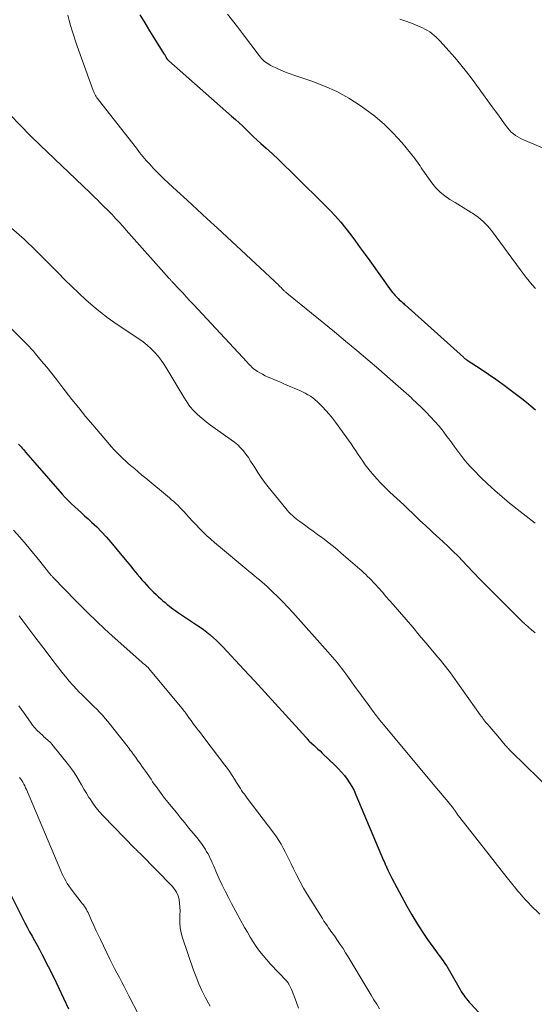
# Model space of a CAD drawing. Units: feet. Extents: x 2035000 to 2040032, y 545000 to 550000.
# Drawn here: x 2036061 to 2036153, y 547390 to 547567 of the extents above; entities that cross this region are included whole.
import ezdxf

# ---------------------------------------------------------------- set-up
doc = ezdxf.new("R2010")
doc.units = ezdxf.units.FT
doc.header["$LTSCALE"] = 100
doc.header["$MEASUREMENT"] = 0
doc.layers.add('CONTOUR INDEX', color=32, linetype='Continuous', lineweight=25)
doc.layers.add('CONTOUR INTERMEDIATE', color=40, linetype='Continuous', lineweight=15)

msp = doc.modelspace()

# ---------------------------------------------------------------- linework, layer by layer
at = {"layer": 'CONTOUR INDEX', "flags": 128}
for points, elevation in [([(2036082.68, 547567.65), (2036083.53, 547566.18), (2036084.41, 547564.73), (2036085.31, 547563.29), (2036086.99, 547560.64), (2036087.06, 547560.53), (2036087.12, 547560.42), (2036087.19, 547560.31), (2036087.25, 547560.21), (2036087.31, 547560.1), (2036087.34, 547560.05), (2036087.38, 547559.99), (2036087.41, 547559.93), (2036087.44, 547559.87), (2036087.47, 547559.81), (2036087.51, 547559.76), (2036087.55, 547559.7), (2036087.59, 547559.65), (2036087.62, 547559.62), (2036087.68, 547559.56), (2036087.74, 547559.49), (2036087.81, 547559.43), (2036087.87, 547559.38), (2036099.14, 547549.44), (2036099.81, 547548.84), (2036100.48, 547548.23), (2036101.13, 547547.61), (2036101.78, 547546.99), (2036102.43, 547546.36), (2036103.08, 547545.74), (2036103.74, 547545.13), (2036104.41, 547544.52), (2036105.33, 547543.69), (2036106.45, 547542.66), (2036107.56, 547541.62), (2036108.66, 547540.56), (2036109.74, 547539.5), (2036116.75, 547532.53), (2036117.76, 547531.48), (2036118.73, 547530.4), (2036119.65, 547529.28), (2036120.53, 547528.13), (2036121.38, 547526.95), (2036122.24, 547525.78), (2036123.09, 547524.6), (2036123.94, 547523.42), (2036127.81, 547518.05), (2036128.03, 547517.77), (2036128.25, 547517.49), (2036128.49, 547517.23), (2036128.74, 547516.97), (2036128.91, 547516.8), (2036129.08, 547516.63), (2036129.25, 547516.47), (2036129.43, 547516.31), (2036129.61, 547516.15), (2036129.79, 547515.99), (2036129.97, 547515.84), (2036130.14, 547515.68), (2036130.32, 547515.52), (2036140.75, 547506.14), (2036140.83, 547506.07), (2036140.92, 547505.99), (2036141, 547505.93), (2036141.09, 547505.86), (2036141.17, 547505.79), (2036141.26, 547505.73), (2036141.35, 547505.66), (2036141.44, 547505.6), (2036143.93, 547504), (2036145.25, 547503.12), (2036146.56, 547502.22), (2036147.84, 547501.29), (2036149.12, 547500.34), (2036151.26, 547498.7), (2036152.09, 547498.04), (2036152.9, 547497.37), (2036153.7, 547496.68)], 740), ([(2036060.87, 547490.5), (2036061.1, 547490.27), (2036061.32, 547490.04), (2036061.53, 547489.8), (2036061.75, 547489.56), (2036062.15, 547489.09), (2036062.56, 547488.62), (2036062.97, 547488.14), (2036063.39, 547487.67), (2036063.8, 547487.19), (2036068.73, 547481.54), (2036069.27, 547480.95), (2036069.82, 547480.37), (2036070.39, 547479.81), (2036070.97, 547479.26), (2036071.57, 547478.73), (2036072.16, 547478.19), (2036072.75, 547477.65), (2036073.35, 547477.12), (2036074, 547476.52), (2036074.91, 547475.67), (2036075.78, 547474.79), (2036076.62, 547473.88), (2036077.43, 547472.94), (2036079.74, 547470.15), (2036080.36, 547469.4), (2036080.97, 547468.66), (2036081.58, 547467.92), (2036082.19, 547467.18), (2036082.63, 547466.64), (2036083.02, 547466.17), (2036083.43, 547465.71), (2036083.84, 547465.25), (2036084.26, 547464.81), (2036084.69, 547464.37), (2036085.13, 547463.94), (2036085.57, 547463.52), (2036086.02, 547463.1), (2036086.44, 547462.72), (2036086.81, 547462.39), (2036087.19, 547462.06), (2036087.58, 547461.74), (2036087.97, 547461.43), (2036088.37, 547461.12), (2036088.77, 547460.83), (2036089.18, 547460.54), (2036089.59, 547460.26), (2036092.84, 547458.09), (2036093.47, 547457.66), (2036094.09, 547457.21), (2036094.7, 547456.74), (2036095.3, 547456.26), (2036095.88, 547455.75), (2036096.45, 547455.24), (2036096.99, 547454.7), (2036097.53, 547454.15), (2036101.34, 547450.04), (2036103.22, 547448.01), (2036105.09, 547445.98), (2036106.96, 547443.94), (2036108.82, 547441.9), (2036112.45, 547437.92), (2036112.5, 547437.87), (2036112.54, 547437.82), (2036112.59, 547437.76), (2036112.64, 547437.71), (2036112.68, 547437.66), (2036112.73, 547437.6), (2036112.77, 547437.55), (2036112.82, 547437.49), (2036112.96, 547437.3), (2036113.06, 547437.19), (2036113.87, 547436.47), (2036114.26, 547436.12), (2036114.64, 547435.77), (2036115.03, 547435.42), (2036115.41, 547435.06), (2036117.75, 547432.81), (2036118.32, 547432.24), (2036118.86, 547431.64), (2036119.38, 547431.02), (2036119.87, 547430.38), (2036120.32, 547429.71), (2036120.74, 547429.02), (2036121.12, 547428.31), (2036121.45, 547427.57), (2036126.43, 547415.77), (2036126.5, 547415.6), (2036126.57, 547415.44), (2036126.64, 547415.27), (2036126.71, 547415.1), (2036126.78, 547414.94), (2036126.86, 547414.77), (2036126.93, 547414.61), (2036127.01, 547414.45), (2036127.2, 547414.04), (2036127.38, 547413.67), (2036127.55, 547413.3), (2036127.74, 547412.94), (2036127.93, 547412.58), (2036130.61, 547407.53), (2036131.47, 547405.99), (2036132.37, 547404.48), (2036133.33, 547403), (2036134.33, 547401.55), (2036135.93, 547399.33), (2036136.17, 547399.01), (2036136.4, 547398.69), (2036136.63, 547398.38), (2036136.87, 547398.06), (2036137.11, 547397.74), (2036137.33, 547397.42), (2036137.54, 547397.09), (2036137.75, 547396.75), (2036140.17, 547392.58), (2036140.37, 547392.24), (2036140.59, 547391.9), (2036140.81, 547391.57), (2036141.04, 547391.25), (2036141.29, 547390.93), (2036141.54, 547390.62), (2036141.8, 547390.31), (2036142.07, 547390.02), (2036148.67, 547382.92)], 760), ([(2036058.7, 547411.16), (2036061.59, 547405.41), (2036062, 547404.59), (2036062.43, 547403.78), (2036062.87, 547402.97), (2036063.31, 547402.17), (2036063.76, 547401.37), (2036064.2, 547400.57), (2036064.63, 547399.76), (2036065.05, 547398.95), (2036066.19, 547396.73), (2036067.14, 547394.84), (2036068.07, 547392.95), (2036068.97, 547391.04), (2036069.86, 547389.12)], 780)]:
    msp.add_lwpolyline(points, dxfattribs=dict(at, elevation=elevation))
at = {"layer": 'CONTOUR INTERMEDIATE', "flags": 128}
for points, elevation in [([(2036069.73, 547567.57), (2036069.97, 547566.63), (2036070.23, 547565.69), (2036070.51, 547564.76), (2036070.79, 547563.83), (2036071.1, 547562.91), (2036071.42, 547561.99), (2036074.28, 547554.05), (2036074.37, 547553.82), (2036074.46, 547553.6), (2036074.57, 547553.37), (2036074.69, 547553.15), (2036074.81, 547552.94), (2036074.94, 547552.73), (2036075.09, 547552.53), (2036075.23, 547552.33), (2036082.03, 547543.65), (2036082.61, 547542.92), (2036083.2, 547542.19), (2036083.81, 547541.48), (2036084.43, 547540.78), (2036085.06, 547540.1), (2036085.71, 547539.42), (2036086.37, 547538.77), (2036087.05, 547538.12), (2036089.31, 547536.03), (2036091.13, 547534.35), (2036092.95, 547532.67), (2036094.76, 547530.99), (2036096.58, 547529.31), (2036106.82, 547519.81), (2036107.02, 547519.62), (2036107.22, 547519.42), (2036107.42, 547519.23), (2036107.61, 547519.03), (2036107.64, 547519), (2036107.82, 547518.82), (2036108.01, 547518.63), (2036108.19, 547518.44), (2036108.38, 547518.26), (2036108.57, 547518.07), (2036108.67, 547517.99), (2036108.76, 547517.9), (2036108.86, 547517.82), (2036108.95, 547517.74), (2036109.05, 547517.66), (2036109.15, 547517.58), (2036109.25, 547517.5), (2036109.35, 547517.42), (2036117.58, 547510.71), (2036119.6, 547509.04), (2036121.61, 547507.37), (2036123.6, 547505.67), (2036125.59, 547503.97), (2036127.63, 547502.2), (2036128.58, 547501.36), (2036129.53, 547500.53), (2036130.47, 547499.68), (2036131.41, 547498.83), (2036131.58, 547498.67), (2036132.42, 547497.89), (2036133.25, 547497.09), (2036134.06, 547496.27), (2036134.86, 547495.44), (2036135.63, 547494.59), (2036136.38, 547493.73), (2036137.1, 547492.83), (2036137.8, 547491.92), (2036138.12, 547491.48), (2036138.66, 547490.74), (2036139.2, 547490.01), (2036139.75, 547489.28), (2036140.29, 547488.55), (2036140.85, 547487.83), (2036141.43, 547487.13), (2036142.04, 547486.46), (2036142.67, 547485.8), (2036143.85, 547484.61), (2036145.11, 547483.39), (2036146.39, 547482.21), (2036147.71, 547481.06), (2036149.05, 547479.95), (2036150.95, 547478.43), (2036151.49, 547478), (2036152.03, 547477.57), (2036152.58, 547477.15), (2036153.12, 547476.73), (2036153.66, 547476.31)], 744), ([(2036098.39, 547567.73), (2036099.3, 547566.59), (2036100.19, 547565.44), (2036101.08, 547564.28), (2036104.1, 547560.3), (2036104.31, 547560.04), (2036104.52, 547559.79), (2036104.75, 547559.56), (2036104.99, 547559.33), (2036105.25, 547559.13), (2036105.51, 547558.93), (2036105.79, 547558.76), (2036106.08, 547558.61), (2036107.58, 547557.88), (2036108.25, 547557.57), (2036108.93, 547557.27), (2036109.63, 547557.01), (2036110.33, 547556.76), (2036113.56, 547555.69), (2036115.84, 547554.82), (2036118.05, 547553.83), (2036120.17, 547552.65), (2036122.22, 547551.35), (2036123.05, 547550.77), (2036124.85, 547549.4), (2036126.57, 547547.95), (2036128.16, 547546.35), (2036129.67, 547544.67), (2036132.04, 547541.8), (2036132.29, 547541.48), (2036132.53, 547541.15), (2036132.76, 547540.82), (2036132.98, 547540.48), (2036133.2, 547540.13), (2036133.42, 547539.79), (2036133.65, 547539.46), (2036133.89, 547539.12), (2036135.1, 547537.44), (2036135.8, 547536.58), (2036136.56, 547535.79), (2036137.42, 547535.1), (2036138.33, 547534.47), (2036139.29, 547533.9), (2036140.25, 547533.32), (2036141.2, 547532.73), (2036142.15, 547532.14), (2036142.37, 547532), (2036143.39, 547531.28), (2036144.33, 547530.49), (2036145.19, 547529.6), (2036145.98, 547528.65), (2036150.96, 547521.87), (2036151.48, 547521.17), (2036152.02, 547520.47), (2036152.56, 547519.79), (2036153.12, 547519.11), (2036153.7, 547518.46)], 736), ([(2036129.35, 547566.87), (2036130.57, 547566.45), (2036131.76, 547565.98), (2036133.4, 547565.27), (2036133.85, 547565.05), (2036134.28, 547564.82), (2036134.7, 547564.54), (2036135.1, 547564.25), (2036135.49, 547563.93), (2036135.86, 547563.6), (2036136.22, 547563.25), (2036136.56, 547562.89), (2036138.12, 547561.18), (2036139.22, 547559.94), (2036140.29, 547558.67), (2036141.31, 547557.37), (2036142.31, 547556.05), (2036145.9, 547551.13), (2036146.46, 547550.36), (2036147.03, 547549.59), (2036147.6, 547548.82), (2036148.16, 547548.05), (2036148.72, 547547.29), (2036149.03, 547546.92), (2036149.36, 547546.57), (2036149.73, 547546.26), (2036150.11, 547545.97), (2036150.53, 547545.71), (2036150.95, 547545.47), (2036151.38, 547545.25), (2036151.83, 547545.05), (2036156.66, 547543.02)], 732), ([(2036059.45, 547549.62), (2036061.18, 547547.78), (2036062.96, 547545.98), (2036064.76, 547544.21), (2036073.71, 547535.65), (2036074.15, 547535.22), (2036074.59, 547534.8), (2036075.03, 547534.38), (2036075.47, 547533.95), (2036075.91, 547533.53), (2036076.34, 547533.1), (2036076.77, 547532.67), (2036077.19, 547532.23), (2036077.66, 547531.74), (2036078.31, 547531.06), (2036078.96, 547530.37), (2036079.59, 547529.67), (2036080.23, 547528.97), (2036087.94, 547520.28), (2036088.02, 547520.2), (2036088.1, 547520.11), (2036088.18, 547520.02), (2036088.25, 547519.93), (2036088.33, 547519.84), (2036088.41, 547519.75), (2036088.49, 547519.66), (2036088.57, 547519.58), (2036089.7, 547518.37), (2036090.35, 547517.67), (2036090.99, 547516.98), (2036091.63, 547516.29), (2036092.28, 547515.59), (2036101.9, 547505.24), (2036102.11, 547505.01), (2036102.34, 547504.78), (2036102.56, 547504.56), (2036102.79, 547504.34), (2036103.03, 547504.13), (2036103.27, 547503.94), (2036103.53, 547503.76), (2036103.8, 547503.59), (2036104.21, 547503.35), (2036104.7, 547503.07), (2036105.19, 547502.82), (2036105.69, 547502.58), (2036106.19, 547502.35), (2036106.47, 547502.24), (2036107.12, 547501.96), (2036107.77, 547501.69), (2036108.42, 547501.41), (2036109.07, 547501.14), (2036111.4, 547500.15), (2036111.89, 547499.93), (2036112.37, 547499.68), (2036112.83, 547499.41), (2036113.29, 547499.13), (2036113.72, 547498.82), (2036114.15, 547498.49), (2036114.55, 547498.13), (2036114.94, 547497.76), (2036115.46, 547497.24), (2036116.08, 547496.58), (2036116.68, 547495.9), (2036117.25, 547495.19), (2036117.79, 547494.46), (2036120.58, 547490.56), (2036121.01, 547489.94), (2036121.44, 547489.32), (2036121.85, 547488.69), (2036122.26, 547488.06), (2036122.68, 547487.44), (2036123.11, 547486.83), (2036123.57, 547486.23), (2036124.04, 547485.65), (2036124.5, 547485.11), (2036125.23, 547484.28), (2036125.98, 547483.47), (2036126.75, 547482.68), (2036127.55, 547481.92), (2036130.05, 547479.61), (2036130.54, 547479.15), (2036131.02, 547478.69), (2036131.5, 547478.23), (2036131.98, 547477.76), (2036132.46, 547477.29), (2036132.94, 547476.83), (2036133.43, 547476.37), (2036133.92, 547475.91), (2036134.11, 547475.74), (2036134.7, 547475.2), (2036135.28, 547474.66), (2036135.87, 547474.13), (2036136.46, 547473.59), (2036137.12, 547472.98), (2036138.03, 547472.14), (2036138.92, 547471.27), (2036139.8, 547470.39), (2036140.67, 547469.5), (2036141.36, 547468.76), (2036142.56, 547467.5), (2036143.78, 547466.24), (2036145, 547464.99), (2036146.23, 547463.75), (2036151.22, 547458.76), (2036151.3, 547458.68), (2036151.38, 547458.6), (2036151.47, 547458.52), (2036151.55, 547458.44), (2036151.64, 547458.37), (2036151.73, 547458.29), (2036151.81, 547458.21), (2036151.9, 547458.13), (2036152.99, 547457.18), (2036153.61, 547456.62)], 748), ([(2036059.61, 547529.29), (2036061.88, 547527.31), (2036064.07, 547525.24), (2036066.21, 547523.11), (2036068, 547521.27), (2036069.21, 547520.03), (2036070.45, 547518.81), (2036071.7, 547517.61), (2036072.97, 547516.43), (2036074.28, 547515.29), (2036075.62, 547514.2), (2036077, 547513.16), (2036078.42, 547512.16), (2036082.5, 547509.42), (2036083.25, 547508.88), (2036083.98, 547508.3), (2036084.66, 547507.68), (2036085.32, 547507.02), (2036085.93, 547506.32), (2036086.51, 547505.6), (2036087.04, 547504.84), (2036087.53, 547504.05), (2036090.53, 547498.94), (2036091.07, 547498.1), (2036091.66, 547497.29), (2036092.32, 547496.55), (2036093.02, 547495.83), (2036093.78, 547495.17), (2036094.55, 547494.52), (2036095.34, 547493.91), (2036096.16, 547493.33), (2036099.08, 547491.32), (2036099.68, 547490.87), (2036100.24, 547490.39), (2036100.76, 547489.86), (2036101.25, 547489.31), (2036101.7, 547488.71), (2036102.14, 547488.11), (2036102.55, 547487.49), (2036102.96, 547486.86), (2036103.28, 547486.33), (2036103.85, 547485.43), (2036104.45, 547484.56), (2036105.07, 547483.7), (2036105.72, 547482.86), (2036108.85, 547478.97), (2036109.13, 547478.64), (2036109.42, 547478.32), (2036109.72, 547478.01), (2036110.04, 547477.71), (2036110.36, 547477.42), (2036110.7, 547477.14), (2036111.04, 547476.87), (2036111.39, 547476.61), (2036112.25, 547476.01), (2036113.03, 547475.45), (2036113.8, 547474.89), (2036114.58, 547474.32), (2036115.35, 547473.75), (2036115.51, 547473.63), (2036116.35, 547472.99), (2036117.18, 547472.33), (2036118, 547471.66), (2036118.81, 547470.97), (2036122.13, 547468.08), (2036122.49, 547467.76), (2036122.85, 547467.44), (2036123.21, 547467.11), (2036123.56, 547466.77), (2036123.9, 547466.43), (2036124.24, 547466.09), (2036124.57, 547465.73), (2036124.9, 547465.38), (2036125.56, 547464.64), (2036126.21, 547463.92), (2036126.85, 547463.18), (2036127.5, 547462.45), (2036128.14, 547461.71), (2036129.26, 547460.42), (2036130.46, 547459.03), (2036131.65, 547457.64), (2036132.84, 547456.24), (2036134.03, 547454.84), (2036136.17, 547452.29), (2036136.63, 547451.73), (2036137.09, 547451.17), (2036137.54, 547450.6), (2036137.98, 547450.03), (2036138.41, 547449.45), (2036138.84, 547448.87), (2036139.27, 547448.28), (2036139.69, 547447.69), (2036143.76, 547441.93), (2036143.92, 547441.7), (2036144.1, 547441.47), (2036144.27, 547441.24), (2036144.45, 547441.01), (2036144.63, 547440.78), (2036144.81, 547440.56), (2036144.99, 547440.34), (2036145.18, 547440.12), (2036145.51, 547439.73), (2036145.87, 547439.32), (2036146.22, 547438.91), (2036146.58, 547438.49), (2036146.93, 547438.08), (2036148.26, 547436.49), (2036148.4, 547436.33), (2036148.54, 547436.17), (2036148.68, 547436.01), (2036148.83, 547435.86), (2036148.97, 547435.7), (2036149.12, 547435.55), (2036149.27, 547435.4), (2036149.42, 547435.25), (2036161.66, 547423.31)], 752), ([(2036054.67, 547516.23), (2036062.27, 547508.58), (2036062.7, 547508.13), (2036063.13, 547507.67), (2036063.54, 547507.2), (2036063.95, 547506.73), (2036065.01, 547505.45), (2036065.94, 547504.32), (2036066.85, 547503.19), (2036067.75, 547502.05), (2036068.65, 547500.9), (2036069.26, 547500.1), (2036070.47, 547498.56), (2036071.69, 547497.03), (2036072.93, 547495.51), (2036074.19, 547494.01), (2036077.21, 547490.46), (2036077.59, 547490.02), (2036077.99, 547489.58), (2036078.39, 547489.15), (2036078.8, 547488.72), (2036079.22, 547488.31), (2036079.65, 547487.9), (2036080.08, 547487.5), (2036080.53, 547487.11), (2036080.99, 547486.71), (2036081.67, 547486.13), (2036082.35, 547485.55), (2036083.04, 547484.98), (2036083.73, 547484.4), (2036087.96, 547480.89), (2036088.36, 547480.55), (2036088.76, 547480.2), (2036089.15, 547479.84), (2036089.53, 547479.48), (2036089.91, 547479.1), (2036090.28, 547478.72), (2036090.64, 547478.34), (2036090.99, 547477.95), (2036091.51, 547477.37), (2036092.13, 547476.69), (2036092.75, 547476.02), (2036093.39, 547475.37), (2036094.04, 547474.72), (2036094.71, 547474.08), (2036095.39, 547473.45), (2036096.08, 547472.84), (2036096.78, 547472.24), (2036101.85, 547468.03), (2036102.31, 547467.65), (2036102.77, 547467.27), (2036103.23, 547466.89), (2036103.69, 547466.52), (2036104.15, 547466.14), (2036104.61, 547465.75), (2036105.05, 547465.36), (2036105.49, 547464.95), (2036106.5, 547464), (2036107.43, 547463.11), (2036108.34, 547462.2), (2036109.23, 547461.26), (2036110.11, 547460.31), (2036116.42, 547453.25), (2036116.84, 547452.77), (2036117.26, 547452.28), (2036117.68, 547451.79), (2036118.08, 547451.29), (2036118.48, 547450.79), (2036118.88, 547450.28), (2036119.26, 547449.77), (2036119.65, 547449.25), (2036121.58, 547446.61), (2036122.17, 547445.8), (2036122.76, 547444.99), (2036123.35, 547444.18), (2036123.94, 547443.37), (2036124.74, 547442.28), (2036124.94, 547442.02), (2036125.13, 547441.75), (2036125.33, 547441.5), (2036125.53, 547441.24), (2036125.74, 547440.98), (2036125.94, 547440.73), (2036126.15, 547440.48), (2036126.35, 547440.22), (2036136.26, 547428.34), (2036136.74, 547427.77), (2036137.22, 547427.2), (2036137.69, 547426.63), (2036138.17, 547426.06), (2036138.99, 547425.07), (2036139.05, 547424.99), (2036139.11, 547424.91), (2036139.17, 547424.83), (2036139.23, 547424.74), (2036139.29, 547424.66), (2036139.34, 547424.57), (2036139.4, 547424.48), (2036139.45, 547424.4), (2036139.51, 547424.3), (2036139.6, 547424.17), (2036139.68, 547424.04), (2036139.78, 547423.91), (2036139.87, 547423.79), (2036144.29, 547418.14), (2036145.37, 547416.76), (2036146.45, 547415.39), (2036147.53, 547414.02), (2036148.62, 547412.66), (2036150.18, 547410.71), (2036150.49, 547410.33), (2036150.81, 547409.94), (2036151.13, 547409.56), (2036151.46, 547409.19), (2036151.79, 547408.81), (2036152.13, 547408.45), (2036152.48, 547408.09), (2036152.83, 547407.73), (2036154.47, 547406.1)], 756), ([(2036059.97, 547475.09), (2036061.12, 547473.8), (2036062.25, 547472.49), (2036063.35, 547471.17), (2036064.44, 547469.83), (2036066.52, 547467.21), (2036066.56, 547467.17), (2036066.59, 547467.12), (2036066.63, 547467.08), (2036066.67, 547467.04), (2036066.7, 547466.99), (2036066.74, 547466.95), (2036066.78, 547466.91), (2036066.82, 547466.87), (2036066.89, 547466.79), (2036066.96, 547466.71), (2036067.04, 547466.64), (2036067.11, 547466.56), (2036067.19, 547466.48), (2036071.1, 547462.47), (2036073.08, 547460.47), (2036075.1, 547458.51), (2036077.15, 547456.6), (2036079.24, 547454.71), (2036083.07, 547451.32), (2036083.26, 547451.15), (2036083.45, 547450.99), (2036083.65, 547450.82), (2036083.84, 547450.66), (2036084.2, 547450.36), (2036084.3, 547450.26), (2036090.5, 547442.74), (2036090.57, 547442.65), (2036090.64, 547442.56), (2036090.71, 547442.47), (2036090.78, 547442.38), (2036090.85, 547442.29), (2036090.92, 547442.19), (2036090.98, 547442.1), (2036091.05, 547442.01), (2036091.54, 547441.32), (2036091.85, 547440.88), (2036092.17, 547440.44), (2036092.49, 547440.01), (2036092.82, 547439.59), (2036092.9, 547439.48), (2036093.21, 547439.08), (2036093.52, 547438.68), (2036093.83, 547438.28), (2036094.14, 547437.87), (2036097.94, 547432.9), (2036098.39, 547432.28), (2036098.84, 547431.65), (2036099.26, 547431), (2036099.67, 547430.35), (2036100.03, 547429.74), (2036100.26, 547429.39), (2036100.48, 547429.03), (2036100.71, 547428.68), (2036100.94, 547428.33), (2036101.18, 547427.99), (2036101.42, 547427.64), (2036101.67, 547427.3), (2036101.92, 547426.97), (2036106.74, 547420.64), (2036107.2, 547420), (2036107.63, 547419.35), (2036108.03, 547418.68), (2036108.41, 547417.99), (2036108.76, 547417.29), (2036109.12, 547416.58), (2036109.46, 547415.88), (2036109.8, 547415.17), (2036110.25, 547414.25), (2036110.82, 547413.09), (2036111.43, 547411.94), (2036112.07, 547410.81), (2036112.73, 547409.7), (2036115.44, 547405.31), (2036115.71, 547404.89), (2036115.98, 547404.48), (2036116.27, 547404.07), (2036116.56, 547403.66), (2036116.85, 547403.26), (2036117.14, 547402.85), (2036117.43, 547402.45), (2036117.72, 547402.04), (2036118.16, 547401.4), (2036118.65, 547400.67), (2036119.14, 547399.94), (2036119.61, 547399.19), (2036120.07, 547398.44), (2036124.2, 547391.55), (2036124.69, 547390.74), (2036125.19, 547389.93), (2036125.69, 547389.13)], 764), ([(2036061.02, 547459.67), (2036061.66, 547458.8), (2036063.79, 547455.94), (2036064.8, 547454.6), (2036065.81, 547453.26), (2036066.83, 547451.93), (2036067.85, 547450.61), (2036068.65, 547449.58), (2036069.29, 547448.78), (2036069.95, 547447.99), (2036070.64, 547447.23), (2036071.34, 547446.48), (2036071.73, 547446.07), (2036072.25, 547445.54), (2036072.78, 547445.01), (2036073.32, 547444.49), (2036073.86, 547443.97), (2036074.4, 547443.44), (2036074.92, 547442.92), (2036075.43, 547442.38), (2036075.93, 547441.83), (2036076.42, 547441.28), (2036076.89, 547440.71), (2036077.36, 547440.14), (2036077.83, 547439.56), (2036080.54, 547436.11), (2036080.74, 547435.85), (2036080.95, 547435.58), (2036081.15, 547435.31), (2036081.34, 547435.04), (2036081.54, 547434.77), (2036081.73, 547434.5), (2036081.93, 547434.23), (2036082.13, 547433.95), (2036082.38, 547433.6), (2036082.7, 547433.15), (2036083.02, 547432.7), (2036083.34, 547432.25), (2036083.65, 547431.8), (2036084.67, 547430.34), (2036084.96, 547429.91), (2036085.26, 547429.48), (2036085.56, 547429.05), (2036085.86, 547428.63), (2036086.16, 547428.21), (2036086.47, 547427.79), (2036086.79, 547427.38), (2036087.11, 547426.97), (2036089.23, 547424.35), (2036089.97, 547423.43), (2036090.72, 547422.51), (2036091.47, 547421.59), (2036092.23, 547420.68), (2036092.9, 547419.86), (2036093.31, 547419.35), (2036093.7, 547418.82), (2036094.08, 547418.28), (2036094.43, 547417.73), (2036094.59, 547417.46), (2036094.85, 547417.03), (2036095.09, 547416.59), (2036095.31, 547416.14), (2036095.52, 547415.68), (2036095.72, 547415.21), (2036095.92, 547414.75), (2036096.12, 547414.29), (2036096.33, 547413.83), (2036096.93, 547412.48), (2036097.45, 547411.35), (2036097.99, 547410.23), (2036098.56, 547409.12), (2036099.14, 547408.02), (2036101.46, 547403.75), (2036101.96, 547402.87), (2036102.47, 547402), (2036103.01, 547401.15), (2036103.57, 547400.3), (2036104.16, 547399.48), (2036104.78, 547398.68), (2036105.43, 547397.91), (2036106.1, 547397.16), (2036109.04, 547394.06), (2036109.09, 547394), (2036109.14, 547393.94), (2036109.19, 547393.88), (2036109.24, 547393.82), (2036109.29, 547393.76), (2036109.33, 547393.69), (2036109.37, 547393.62), (2036109.41, 547393.55), (2036109.71, 547392.95), (2036109.88, 547392.57), (2036110.05, 547392.19), (2036110.2, 547391.81), (2036110.35, 547391.42), (2036110.77, 547390.23), (2036111.12, 547389.25)], 768), ([(2036060.94, 547443.56), (2036061.89, 547442.22), (2036063.03, 547440.57), (2036063.41, 547440.06), (2036063.81, 547439.57), (2036064.24, 547439.11), (2036064.7, 547438.66), (2036065.23, 547438.18), (2036065.43, 547437.99), (2036065.64, 547437.81), (2036065.85, 547437.63), (2036066.07, 547437.45), (2036066.27, 547437.27), (2036066.48, 547437.08), (2036066.66, 547436.88), (2036066.84, 547436.67), (2036069.87, 547432.92), (2036070.39, 547432.23), (2036070.89, 547431.53), (2036071.35, 547430.81), (2036071.79, 547430.07), (2036072.21, 547429.32), (2036072.63, 547428.57), (2036073.07, 547427.83), (2036073.51, 547427.09), (2036073.65, 547426.87), (2036074.19, 547426.05), (2036074.77, 547425.26), (2036075.4, 547424.5), (2036076.06, 547423.77), (2036081.78, 547417.94), (2036081.93, 547417.79), (2036082.08, 547417.64), (2036082.23, 547417.49), (2036082.38, 547417.34), (2036082.66, 547417.07), (2036082.75, 547416.98), (2036088.47, 547411.13), (2036088.9, 547410.61), (2036089.26, 547410.04), (2036089.51, 547409.43), (2036089.69, 547408.77), (2036089.79, 547408.09), (2036089.86, 547407.4), (2036089.88, 547406.71), (2036089.86, 547406.02), (2036089.83, 547405.52), (2036089.83, 547404.59), (2036089.9, 547403.66), (2036090.08, 547402.75), (2036090.33, 547401.85), (2036092.3, 547396.08), (2036092.76, 547394.84), (2036093.26, 547393.61), (2036093.81, 547392.41), (2036094.41, 547391.23), (2036095.29, 547389.58)], 772), ([(2036061.05, 547430.65), (2036061.29, 547430.39), (2036061.49, 547430.1), (2036061.67, 547429.8), (2036061.84, 547429.48), (2036061.99, 547429.16), (2036062.14, 547428.83), (2036062.29, 547428.51), (2036068.45, 547413.92), (2036068.66, 547413.45), (2036068.88, 547412.99), (2036069.11, 547412.54), (2036069.35, 547412.09), (2036069.61, 547411.64), (2036069.89, 547411.21), (2036070.18, 547410.79), (2036070.49, 547410.38), (2036072.12, 547408.29), (2036072.32, 547408.03), (2036072.52, 547407.77), (2036072.7, 547407.5), (2036072.89, 547407.24), (2036073.06, 547406.96), (2036073.23, 547406.68), (2036073.37, 547406.39), (2036073.51, 547406.09), (2036074, 547404.97), (2036074.38, 547404.1), (2036074.76, 547403.25), (2036075.16, 547402.39), (2036075.57, 547401.55), (2036077.28, 547398.04), (2036077.69, 547397.21), (2036078.11, 547396.38), (2036078.54, 547395.56), (2036078.98, 547394.75), (2036079.42, 547393.93), (2036079.86, 547393.11), (2036080.28, 547392.29), (2036080.7, 547391.47), (2036082.39, 547388.11)], 776)]:
    msp.add_lwpolyline(points, dxfattribs=dict(at, elevation=elevation))

doc.saveas('drawing.dxf')
